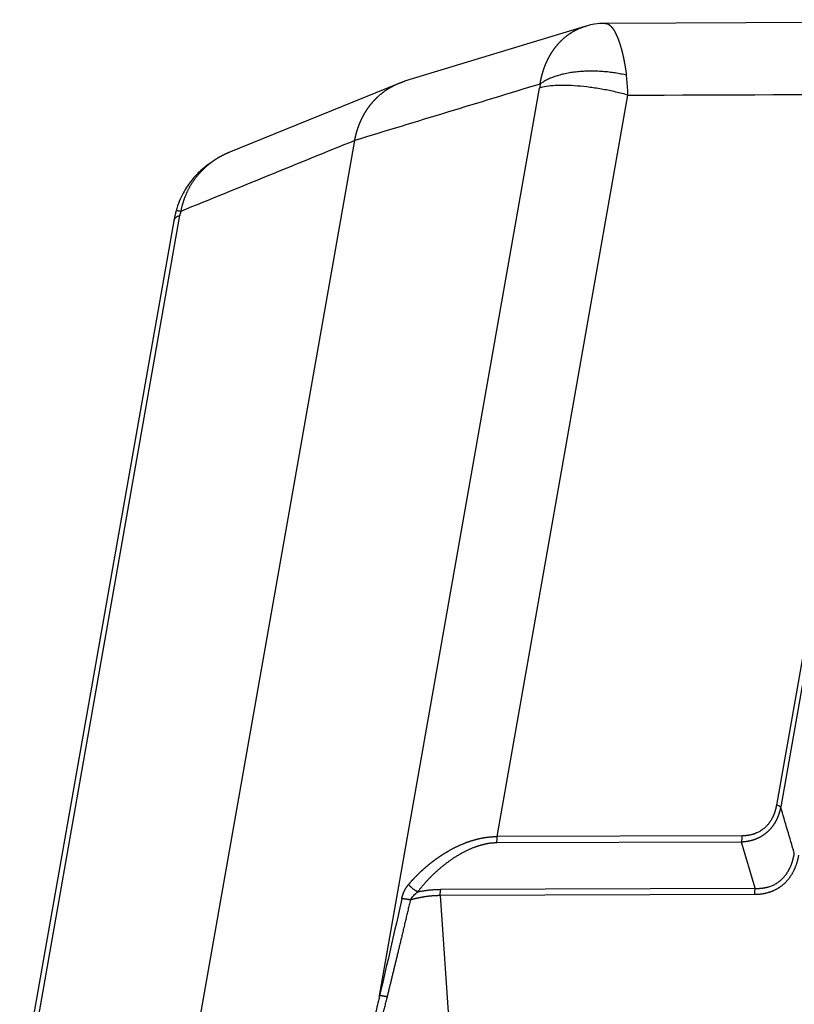
# Model space of a CAD drawing. Units: millimetres. Extents: x 1443 to 2186, y 588 to 1113.
# Drawn here: x 1531 to 1577, y 693 to 751 of the extents above; entities that cross this region are included whole.
import ezdxf

# ---------------------------------------------------------------- set-up
doc = ezdxf.new("R2010")
doc.units = ezdxf.units.MM
doc.header["$LTSCALE"] = 3
doc.layers.get('0').update_dxf_attribs({"linetype": 'CONTINUOUS', "lineweight": 30})

msp = doc.modelspace()

# ---------------------------------------------------------------- linework, layer by layer
at = {"color": 7, "linetype": 'Continuous'}
for p, q in [((1632.972, 750.883), (1565.774, 750.667)), ((1564.563, 750.485), (1553.888, 747.236)), ((1553.544, 747.114), (1543.483, 743.013)), ((1552.406, 693.088), (1561.886, 746.838)), ((1559.371, 702.516), (1567.113, 746.417)), ((1538.412, 672.692), (1550.941, 743.733)), ((1531.097, 685.537), (1540.577, 739.287)), ((1540.224, 738.98), (1531.964, 692.147)), ((1580.064, 727.937), (1575.91, 704.383)), ((1580.317, 727.826), (1576.163, 704.272)), ((1573.876, 702.563), (1559.371, 702.516)), ((1573.838, 702.191), (1559.332, 702.145)), ((1574.644, 699.455), (1573.838, 702.191)), ((1574.606, 699.083), (1556.005, 699.023)), ((1556.005, 699.023), (1558.842, 657.411)), ((1556.044, 699.395), (1574.644, 699.455))]:
    msp.add_line(p, q, dxfattribs=at)
for points, degree, knots in [([(1561.915, 747.073), (1561.917, 747.084), (1561.921, 747.107), (1561.926, 747.141), (1561.932, 747.175), (1561.939, 747.209), (1561.945, 747.243), (1561.952, 747.278), (1561.959, 747.312), (1561.966, 747.346), (1561.973, 747.38), (1561.98, 747.414), (1561.988, 747.448), (1561.996, 747.482), (1562.004, 747.516), (1562.013, 747.549), (1562.022, 747.583), (1562.03, 747.617), (1562.04, 747.651), (1562.049, 747.684), (1562.059, 747.718), (1562.068, 747.751), (1562.078, 747.785), (1562.089, 747.818), (1562.099, 747.852), (1562.11, 747.885), (1562.121, 747.918), (1562.132, 747.951), (1562.144, 747.985), (1562.155, 748.018), (1562.167, 748.05), (1562.179, 748.083), (1562.192, 748.116), (1562.204, 748.149), (1562.217, 748.181), (1562.23, 748.214), (1562.244, 748.246), (1562.257, 748.279), (1562.271, 748.311), (1562.285, 748.343), (1562.299, 748.375), (1562.314, 748.407), (1562.329, 748.439), (1562.344, 748.471), (1562.359, 748.502), (1562.374, 748.534), (1562.39, 748.565), (1562.406, 748.596), (1562.422, 748.627), (1562.439, 748.658), (1562.455, 748.689), (1562.472, 748.72), (1562.489, 748.75), (1562.507, 748.781), (1562.524, 748.811), (1562.542, 748.841), (1562.56, 748.871), (1562.579, 748.901), (1562.597, 748.931), (1562.616, 748.96), (1562.635, 748.99), (1562.655, 749.019), (1562.674, 749.048), (1562.694, 749.077), (1562.714, 749.105), (1562.734, 749.134), (1562.755, 749.162), (1562.776, 749.19), (1562.797, 749.218), (1562.818, 749.246), (1562.839, 749.274), (1562.861, 749.301), (1562.883, 749.328), (1562.905, 749.355), (1562.927, 749.382), (1562.95, 749.409), (1562.973, 749.435), (1562.996, 749.462), (1563.019, 749.488), (1563.043, 749.513), (1563.067, 749.539), (1563.091, 749.564), (1563.115, 749.589), (1563.139, 749.614), (1563.164, 749.639), (1563.189, 749.663), (1563.214, 749.688), (1563.241, 749.713), (1563.268, 749.738), (1563.295, 749.763), (1563.323, 749.787), (1563.352, 749.812), (1563.381, 749.837), (1563.41, 749.861), (1563.44, 749.886), (1563.47, 749.91), (1563.501, 749.934), (1563.533, 749.958), (1563.565, 749.982), (1563.597, 750.006), (1563.63, 750.029), (1563.664, 750.052), (1563.698, 750.075), (1563.733, 750.098), (1563.768, 750.12), (1563.803, 750.143), (1563.84, 750.164), (1563.876, 750.186), (1563.914, 750.207), (1563.951, 750.228), (1563.99, 750.249), (1564.029, 750.269), (1564.068, 750.289), (1564.108, 750.308), (1564.149, 750.327), (1564.19, 750.346), (1564.231, 750.364), (1564.273, 750.382), (1564.316, 750.399), (1564.359, 750.416), (1564.403, 750.432), (1564.447, 750.448), (1564.492, 750.463), (1564.538, 750.478), (1564.584, 750.492), (1564.62, 750.502), (1564.641, 750.508), (1564.646, 750.509)], 3, [0, 0, 0, 0, 0.006691, 0.013394, 0.020109, 0.026837, 0.033578, 0.040332, 0.047097, 0.053876, 0.060667, 0.067471, 0.074287, 0.081117, 0.087958, 0.094813, 0.10168, 0.10856, 0.115453, 0.122358, 0.129276, 0.136207, 0.14315, 0.150107, 0.157076, 0.164058, 0.171053, 0.178061, 0.185081, 0.192114, 0.199161, 0.20622, 0.213292, 0.220377, 0.227475, 0.234585, 0.241709, 0.248846, 0.255995, 0.263158, 0.270333, 0.277522, 0.284723, 0.291938, 0.299166, 0.306406, 0.31366, 0.320926, 0.328206, 0.335499, 0.342805, 0.350124, 0.357456, 0.364801, 0.37216, 0.379531, 0.386916, 0.394314, 0.401725, 0.409149, 0.416586, 0.424037, 0.431501, 0.438978, 0.446468, 0.453971, 0.461488, 0.469018, 0.476561, 0.484118, 0.491687, 0.499271, 0.506867, 0.514477, 0.5221, 0.529736, 0.537386, 0.545049, 0.552725, 0.560415, 0.568118, 0.575834, 0.583564, 0.591307, 0.599064, 0.606834, 0.614618, 0.62278, 0.631028, 0.639361, 0.647778, 0.656281, 0.664869, 0.673541, 0.682299, 0.691142, 0.70007, 0.709083, 0.718181, 0.727364, 0.736633, 0.745986, 0.755425, 0.764948, 0.774557, 0.784251, 0.79403, 0.803894, 0.813844, 0.823878, 0.833998, 0.844203, 0.854493, 0.864868, 0.875329, 0.885875, 0.896506, 0.907222, 0.918023, 0.92891, 0.939881, 0.950939, 0.962081, 0.973308, 0.984621, 0.996019, 1, 1, 1, 1]), ([(1565.757, 750.665), (1565.747, 750.665), (1565.542, 750.677), (1565.167, 750.628), (1564.812, 750.554), (1564.648, 750.506)], 3, [0, 0, 0, 0, 0.027235, 0.545341, 1, 1, 1, 1]), ([(1565.773, 750.667), (1565.774, 750.667), (1565.778, 750.667), (1565.785, 750.667), (1565.793, 750.667), (1565.802, 750.666), (1565.811, 750.665), (1565.819, 750.664), (1565.828, 750.663), (1565.836, 750.661), (1565.845, 750.66), (1565.853, 750.658), (1565.862, 750.655), (1565.87, 750.653), (1565.879, 750.65), (1565.887, 750.648), (1565.896, 750.645), (1565.904, 750.641), (1565.912, 750.638), (1565.921, 750.634), (1565.929, 750.63), (1565.937, 750.626), (1565.945, 750.622), (1565.953, 750.618), (1565.962, 750.613), (1565.97, 750.608), (1565.978, 750.603), (1565.986, 750.598), (1565.994, 750.593), (1566.002, 750.588), (1566.01, 750.582), (1566.018, 750.576), (1566.026, 750.57), (1566.034, 750.564), (1566.041, 750.558), (1566.049, 750.551), (1566.057, 750.545), (1566.065, 750.538), (1566.072, 750.531), (1566.08, 750.524), (1566.088, 750.516), (1566.095, 750.509), (1566.103, 750.502), (1566.11, 750.494), (1566.118, 750.486), (1566.125, 750.478), (1566.132, 750.47), (1566.14, 750.462), (1566.147, 750.453), (1566.154, 750.445), (1566.162, 750.436), (1566.169, 750.428), (1566.176, 750.419), (1566.183, 750.41), (1566.19, 750.401), (1566.197, 750.392), (1566.204, 750.382), (1566.211, 750.373), (1566.218, 750.363), (1566.225, 750.354), (1566.232, 750.344), (1566.239, 750.334), (1566.245, 750.324), (1566.252, 750.314), (1566.259, 750.304), (1566.266, 750.294), (1566.272, 750.283), (1566.279, 750.273), (1566.285, 750.262), (1566.292, 750.252), (1566.298, 750.241), (1566.305, 750.23), (1566.311, 750.22), (1566.317, 750.209), (1566.324, 750.198), (1566.33, 750.187), (1566.336, 750.176), (1566.342, 750.164), (1566.348, 750.153), (1566.355, 750.142), (1566.361, 750.13), (1566.367, 750.119), (1566.373, 750.107), (1566.379, 750.096), (1566.384, 750.084), (1566.39, 750.072), (1566.396, 750.061), (1566.402, 750.049), (1566.408, 750.037), (1566.413, 750.025), (1566.423, 750.005), (1566.437, 749.975), (1566.455, 749.936), (1566.472, 749.896), (1566.489, 749.855), (1566.506, 749.813), (1566.523, 749.771), (1566.54, 749.728), (1566.557, 749.683), (1566.573, 749.638), (1566.589, 749.593), (1566.605, 749.546), (1566.621, 749.499), (1566.637, 749.451), (1566.652, 749.403), (1566.667, 749.354), (1566.682, 749.304), (1566.697, 749.254), (1566.712, 749.203), (1566.726, 749.151), (1566.74, 749.099), (1566.754, 749.046), (1566.767, 748.992), (1566.781, 748.939), (1566.794, 748.884), (1566.807, 748.829), (1566.82, 748.774), (1566.832, 748.718), (1566.845, 748.662), (1566.857, 748.605), (1566.869, 748.548), (1566.88, 748.491), (1566.891, 748.433), (1566.903, 748.375), (1566.914, 748.316), (1566.924, 748.257), (1566.935, 748.198), (1566.945, 748.139), (1566.955, 748.079), (1566.965, 748.019), (1566.974, 747.959), (1566.983, 747.898), (1566.992, 747.837), (1567.001, 747.776), (1567.01, 747.715), (1567.018, 747.654), (1567.024, 747.613), (1567.026, 747.592)], 3, [0, 0, 0, 0, 0.001877, 0.00777, 0.013644, 0.019497, 0.02533, 0.031143, 0.036935, 0.042707, 0.048458, 0.054189, 0.0599, 0.065591, 0.071261, 0.076911, 0.08254, 0.088149, 0.093738, 0.099307, 0.104855, 0.110383, 0.11589, 0.121377, 0.126844, 0.132291, 0.137717, 0.143123, 0.148508, 0.153873, 0.159218, 0.164543, 0.169847, 0.175131, 0.180394, 0.185638, 0.190861, 0.196063, 0.201246, 0.206407, 0.211549, 0.21667, 0.221771, 0.226852, 0.231913, 0.236953, 0.241972, 0.246972, 0.251951, 0.25691, 0.261848, 0.266767, 0.271664, 0.276542, 0.281399, 0.286236, 0.291053, 0.295849, 0.300625, 0.305381, 0.310117, 0.314832, 0.319527, 0.324201, 0.328856, 0.33349, 0.338103, 0.342697, 0.34727, 0.351823, 0.356355, 0.360868, 0.36536, 0.369831, 0.374283, 0.378714, 0.383125, 0.387515, 0.391886, 0.396236, 0.400566, 0.404875, 0.409164, 0.413433, 0.417682, 0.42191, 0.426118, 0.430306, 0.434474, 0.438621, 0.442748, 0.455746, 0.468704, 0.481621, 0.494499, 0.507336, 0.520134, 0.532892, 0.54561, 0.558289, 0.570928, 0.583527, 0.596087, 0.608607, 0.621088, 0.633529, 0.645931, 0.658294, 0.670617, 0.682902, 0.695147, 0.707353, 0.71952, 0.731649, 0.743738, 0.755789, 0.767801, 0.779774, 0.791708, 0.803604, 0.815462, 0.827281, 0.839062, 0.850804, 0.862508, 0.874174, 0.885802, 0.897392, 0.908944, 0.920458, 0.931934, 0.943372, 0.954773, 0.966136, 0.977461, 0.988749, 1, 1, 1, 1]), ([(1567.026, 747.592), (1566.922, 747.618), (1566.813, 747.643), (1566.59, 747.688), (1566.475, 747.708), (1566.239, 747.746), (1566.119, 747.762), (1565.873, 747.791), (1565.749, 747.803), (1565.497, 747.821), (1565.369, 747.828), (1565.113, 747.836), (1564.985, 747.838), (1564.729, 747.835), (1564.602, 747.83), (1564.349, 747.816), (1564.225, 747.806), (1563.979, 747.78), (1563.859, 747.765), (1563.625, 747.729), (1563.51, 747.708), (1563.29, 747.661), (1563.183, 747.636), (1562.979, 747.58), (1562.881, 747.551), (1562.695, 747.487), (1562.607, 747.454), (1562.441, 747.384), (1562.363, 747.347), (1562.217, 747.272), (1562.149, 747.233), (1562.025, 747.154), (1561.967, 747.114), (1561.915, 747.073)], 3, [0, 0, 0, 0, 0.0625, 0.0625, 0.125, 0.125, 0.1875, 0.1875, 0.25, 0.25, 0.3125, 0.3125, 0.375, 0.375, 0.4375, 0.4375, 0.5, 0.5, 0.5625, 0.5625, 0.625, 0.625, 0.6875, 0.6875, 0.75, 0.75, 0.8125, 0.8125, 0.875, 0.875, 0.9375, 0.9375, 1, 1, 1, 1]), ([(1567.113, 746.418), (1567.108, 746.618), (1567.099, 746.817), (1567.077, 747.111), (1567.069, 747.208), (1567.05, 747.402), (1567.039, 747.498), (1567.026, 747.592)], 3, [0, 0, 0, 0, 0.5, 0.5, 0.75, 0.75, 1, 1, 1, 1]), ([(1550.941, 743.733), (1550.943, 743.745), (1550.947, 743.767), (1550.953, 743.801), (1550.96, 743.835), (1550.967, 743.868), (1550.974, 743.902), (1550.981, 743.935), (1550.988, 743.969), (1550.996, 744.002), (1551.004, 744.035), (1551.012, 744.068), (1551.02, 744.101), (1551.028, 744.134), (1551.037, 744.167), (1551.046, 744.199), (1551.055, 744.232), (1551.064, 744.264), (1551.074, 744.296), (1551.083, 744.328), (1551.093, 744.36), (1551.103, 744.392), (1551.114, 744.424), (1551.124, 744.456), (1551.135, 744.487), (1551.146, 744.519), (1551.157, 744.55), (1551.168, 744.581), (1551.18, 744.612), (1551.191, 744.643), (1551.203, 744.674), (1551.215, 744.704), (1551.228, 744.735), (1551.24, 744.765), (1551.253, 744.795), (1551.265, 744.825), (1551.278, 744.855), (1551.292, 744.885), (1551.305, 744.915), (1551.318, 744.944), (1551.332, 744.973), (1551.346, 745.003), (1551.36, 745.032), (1551.374, 745.061), (1551.389, 745.089), (1551.403, 745.118), (1551.418, 745.147), (1551.433, 745.175), (1551.448, 745.203), (1551.464, 745.231), (1551.479, 745.259), (1551.495, 745.287), (1551.51, 745.314), (1551.526, 745.342), (1551.542, 745.369), (1551.559, 745.396), (1551.575, 745.423), (1551.592, 745.45), (1551.609, 745.476), (1551.625, 745.503), (1551.643, 745.529), (1551.66, 745.555), (1551.677, 745.581), (1551.695, 745.607), (1551.712, 745.632), (1551.73, 745.658), (1551.748, 745.683), (1551.766, 745.708), (1551.785, 745.733), (1551.803, 745.758), (1551.822, 745.782), (1551.84, 745.807), (1551.859, 745.831), (1551.878, 745.855), (1551.897, 745.879), (1551.917, 745.903), (1551.936, 745.927), (1551.956, 745.95), (1551.975, 745.973), (1551.995, 745.996), (1552.015, 746.019), (1552.035, 746.042), (1552.055, 746.064), (1552.076, 746.087), (1552.096, 746.109), (1552.117, 746.131), (1552.137, 746.153), (1552.158, 746.174), (1552.179, 746.196), (1552.2, 746.217), (1552.221, 746.238), (1552.242, 746.259), (1552.264, 746.279), (1552.285, 746.3), (1552.307, 746.32), (1552.329, 746.341), (1552.351, 746.36), (1552.379, 746.386), (1552.413, 746.416), (1552.453, 746.451), (1552.494, 746.485), (1552.536, 746.519), (1552.578, 746.553), (1552.62, 746.585), (1552.663, 746.618), (1552.707, 746.65), (1552.751, 746.681), (1552.795, 746.712), (1552.84, 746.742), (1552.885, 746.771), (1552.931, 746.8), (1552.977, 746.829), (1553.023, 746.857), (1553.07, 746.884), (1553.118, 746.911), (1553.166, 746.937), (1553.214, 746.962), (1553.262, 746.987), (1553.311, 747.011), (1553.361, 747.034), (1553.411, 747.057), (1553.461, 747.079), (1553.511, 747.101), (1553.562, 747.122), (1553.614, 747.142), (1553.665, 747.162), (1553.717, 747.18), (1553.769, 747.199), (1553.822, 747.216), (1553.862, 747.228), (1553.883, 747.235), (1553.888, 747.236)], 3, [0, 0, 0, 0, 0.006799, 0.013593, 0.02038, 0.027162, 0.033938, 0.040707, 0.047471, 0.054229, 0.060981, 0.067728, 0.074468, 0.081202, 0.087931, 0.094653, 0.10137, 0.108081, 0.114786, 0.121485, 0.128178, 0.134865, 0.141546, 0.148222, 0.154891, 0.161555, 0.168212, 0.174864, 0.18151, 0.18815, 0.194784, 0.201412, 0.208034, 0.214651, 0.221261, 0.227866, 0.234465, 0.241057, 0.247644, 0.254225, 0.2608, 0.267369, 0.273933, 0.28049, 0.287042, 0.293587, 0.300127, 0.306661, 0.313189, 0.319711, 0.326227, 0.332737, 0.339241, 0.34574, 0.352232, 0.358719, 0.365199, 0.371674, 0.378143, 0.384606, 0.391063, 0.397514, 0.40396, 0.410399, 0.416833, 0.42326, 0.429682, 0.436098, 0.442508, 0.448912, 0.45531, 0.461702, 0.468089, 0.474469, 0.480844, 0.487212, 0.493575, 0.499932, 0.506283, 0.512628, 0.518968, 0.525301, 0.531628, 0.53795, 0.544265, 0.550575, 0.556879, 0.563177, 0.569469, 0.575755, 0.582036, 0.58831, 0.594578, 0.600841, 0.607098, 0.613349, 0.619594, 0.625833, 0.637137, 0.648461, 0.659804, 0.671167, 0.682549, 0.69395, 0.70537, 0.71681, 0.72827, 0.739748, 0.751247, 0.762764, 0.774301, 0.785857, 0.797433, 0.809027, 0.820642, 0.832275, 0.843928, 0.855601, 0.867293, 0.879004, 0.890734, 0.902484, 0.914253, 0.926042, 0.93785, 0.949678, 0.961524, 0.97339, 0.985276, 0.997181, 1, 1, 1, 1]), ([(1567.113, 746.417), (1566.883, 746.483), (1566.642, 746.545), (1566.148, 746.658), (1565.894, 746.71), (1565.385, 746.802), (1565.129, 746.842), (1564.623, 746.908), (1564.374, 746.935), (1563.891, 746.974), (1563.658, 746.986), (1563.216, 746.996), (1563.008, 746.993), (1562.624, 746.973), (1562.448, 746.956), (1562.136, 746.907), (1562, 746.876), (1561.886, 746.838)], 3, [0, 0, 0, 0, 0.125, 0.125, 0.25, 0.25, 0.375, 0.375, 0.5, 0.5, 0.625, 0.625, 0.75, 0.75, 0.875, 0.875, 1, 1, 1, 1]), ([(1543.482, 743.013), (1543.476, 743.011), (1543.462, 743.005), (1543.44, 742.996), (1543.416, 742.986), (1543.391, 742.975), (1543.367, 742.964), (1543.342, 742.954), (1543.318, 742.943), (1543.294, 742.932), (1543.27, 742.921), (1543.247, 742.91), (1543.223, 742.899), (1543.2, 742.888), (1543.177, 742.876), (1543.154, 742.865), (1543.131, 742.853), (1543.108, 742.842), (1543.086, 742.83), (1543.063, 742.818), (1543.041, 742.807), (1543.019, 742.795), (1542.997, 742.783), (1542.975, 742.771), (1542.954, 742.759), (1542.932, 742.747), (1542.911, 742.735), (1542.89, 742.723), (1542.869, 742.71), (1542.848, 742.698), (1542.827, 742.686), (1542.807, 742.673), (1542.787, 742.661), (1542.766, 742.648), (1542.746, 742.636), (1542.726, 742.623), (1542.707, 742.611), (1542.687, 742.598), (1542.667, 742.585), (1542.648, 742.572), (1542.629, 742.56), (1542.61, 742.547), (1542.591, 742.534), (1542.572, 742.521), (1542.554, 742.508), (1542.535, 742.495), (1542.517, 742.482), (1542.499, 742.469), (1542.481, 742.456), (1542.463, 742.443), (1542.446, 742.43), (1542.428, 742.417), (1542.411, 742.404), (1542.393, 742.391), (1542.376, 742.378), (1542.359, 742.364), (1542.342, 742.351), (1542.326, 742.338), (1542.309, 742.325), (1542.293, 742.312), (1542.277, 742.299), (1542.26, 742.285), (1542.244, 742.272), (1542.229, 742.259), (1542.199, 742.234), (1542.156, 742.197), (1542.101, 742.148), (1542.046, 742.098), (1541.993, 742.048), (1541.94, 741.996), (1541.889, 741.944), (1541.838, 741.892), (1541.788, 741.839), (1541.74, 741.785), (1541.692, 741.731), (1541.645, 741.676), (1541.6, 741.62), (1541.555, 741.564), (1541.511, 741.507), (1541.468, 741.45), (1541.427, 741.393), (1541.386, 741.335), (1541.346, 741.276), (1541.307, 741.218), (1541.27, 741.158), (1541.233, 741.099), (1541.197, 741.039), (1541.162, 740.978), (1541.128, 740.918), (1541.096, 740.857), (1541.064, 740.795), (1541.033, 740.734), (1541.003, 740.672), (1540.974, 740.61), (1540.946, 740.547), (1540.92, 740.485), (1540.894, 740.422), (1540.869, 740.359), (1540.845, 740.296), (1540.822, 740.233), (1540.8, 740.169), (1540.779, 740.106), (1540.758, 740.042), (1540.739, 739.978), (1540.721, 739.915), (1540.704, 739.851), (1540.687, 739.787), (1540.672, 739.723), (1540.657, 739.659), (1540.644, 739.595), (1540.635, 739.552), (1540.631, 739.531)], 3, [0, 0, 0, 0, 0.003889, 0.009653, 0.015395, 0.021114, 0.026811, 0.032485, 0.038137, 0.043767, 0.049374, 0.054958, 0.06052, 0.06606, 0.071578, 0.077073, 0.082545, 0.087995, 0.093423, 0.098828, 0.104211, 0.109571, 0.114909, 0.120225, 0.125518, 0.130789, 0.136037, 0.141263, 0.146466, 0.151648, 0.156806, 0.161942, 0.167056, 0.172148, 0.177217, 0.182263, 0.187288, 0.192289, 0.197269, 0.202226, 0.207161, 0.212073, 0.216963, 0.22183, 0.226675, 0.231498, 0.236298, 0.241076, 0.245831, 0.250564, 0.255275, 0.259963, 0.264629, 0.269272, 0.273894, 0.278492, 0.283069, 0.287623, 0.292154, 0.296663, 0.30115, 0.305615, 0.310057, 0.314476, 0.318874, 0.334798, 0.350671, 0.366494, 0.382267, 0.397989, 0.41366, 0.429281, 0.444852, 0.460373, 0.475844, 0.491264, 0.506635, 0.521956, 0.537226, 0.552447, 0.567619, 0.58274, 0.597812, 0.612835, 0.627808, 0.642731, 0.657606, 0.672431, 0.687206, 0.701933, 0.716611, 0.73124, 0.74582, 0.760351, 0.774834, 0.789268, 0.803653, 0.81799, 0.832279, 0.846519, 0.860711, 0.874855, 0.888951, 0.902999, 0.916999, 0.930952, 0.944856, 0.958713, 0.972523, 0.986285, 1, 1, 1, 1]), ([(1542.416, 742.413), (1542.373, 742.385), (1542.164, 742.24), (1541.767, 741.917), (1541.351, 741.474), (1541.018, 741.021), (1540.765, 740.602), (1540.532, 740.116), (1540.409, 739.761), (1540.356, 739.57)], 3, [0, 0, 0, 0, 0.042987, 0.214871, 0.427039, 0.550175, 0.685895, 0.835419, 1, 1, 1, 1]), ([(1540.577, 739.287), (1540.471, 739.247), (1540.387, 739.201), (1540.27, 739.097), (1540.235, 739.041), (1540.224, 738.98)], 3, [0, 0, 0, 0, 0.503303, 0.503303, 1, 1, 1, 1]), ([(1540.631, 739.531), (1540.591, 739.539), (1540.554, 739.546), (1540.49, 739.558), (1540.461, 739.563), (1540.414, 739.57), (1540.395, 739.572), (1540.368, 739.573), (1540.359, 739.572), (1540.356, 739.57), (1540.355, 739.57), (1540.355, 739.569)], 3, [0, 0, 0, 0, 0.242277, 0.242277, 0.484555, 0.484555, 0.726832, 0.726832, 0.96911, 0.96911, 1, 1, 1, 1]), ([(1576.163, 704.272), (1576.161, 704.262), (1576.157, 704.244), (1576.151, 704.216), (1576.145, 704.188), (1576.139, 704.16), (1576.132, 704.133), (1576.126, 704.105), (1576.119, 704.078), (1576.112, 704.051), (1576.105, 704.024), (1576.097, 703.998), (1576.089, 703.971), (1576.081, 703.945), (1576.073, 703.919), (1576.065, 703.893), (1576.057, 703.867), (1576.048, 703.841), (1576.039, 703.815), (1576.03, 703.79), (1576.02, 703.765), (1576.011, 703.74), (1576.001, 703.715), (1575.991, 703.69), (1575.981, 703.666), (1575.971, 703.641), (1575.96, 703.617), (1575.95, 703.593), (1575.939, 703.569), (1575.927, 703.546), (1575.916, 703.522), (1575.905, 703.499), (1575.893, 703.476), (1575.881, 703.453), (1575.869, 703.43), (1575.857, 703.407), (1575.844, 703.385), (1575.832, 703.363), (1575.819, 703.341), (1575.806, 703.319), (1575.792, 703.297), (1575.779, 703.276), (1575.765, 703.254), (1575.751, 703.233), (1575.737, 703.212), (1575.723, 703.192), (1575.709, 703.171), (1575.694, 703.151), (1575.68, 703.131), (1575.665, 703.111), (1575.65, 703.091), (1575.634, 703.071), (1575.619, 703.052), (1575.603, 703.033), (1575.587, 703.014), (1575.571, 702.995), (1575.555, 702.976), (1575.539, 702.958), (1575.522, 702.939), (1575.505, 702.921), (1575.488, 702.904), (1575.471, 702.886), (1575.454, 702.869), (1575.437, 702.851), (1575.419, 702.834), (1575.401, 702.818), (1575.383, 702.801), (1575.365, 702.785), (1575.347, 702.768), (1575.328, 702.752), (1575.31, 702.737), (1575.291, 702.721), (1575.272, 702.706), (1575.253, 702.691), (1575.234, 702.676), (1575.214, 702.661), (1575.195, 702.646), (1575.175, 702.632), (1575.155, 702.618), (1575.135, 702.604), (1575.114, 702.59), (1575.094, 702.577), (1575.073, 702.564), (1575.053, 702.551), (1575.032, 702.538), (1575.011, 702.525), (1574.99, 702.513), (1574.968, 702.501), (1574.947, 702.489), (1574.925, 702.477), (1574.903, 702.466), (1574.881, 702.455), (1574.859, 702.444), (1574.837, 702.433), (1574.814, 702.422), (1574.792, 702.412), (1574.769, 702.402), (1574.746, 702.392), (1574.723, 702.382), (1574.7, 702.373), (1574.677, 702.364), (1574.654, 702.355), (1574.63, 702.346), (1574.606, 702.337), (1574.583, 702.329), (1574.559, 702.321), (1574.535, 702.313), (1574.51, 702.305), (1574.486, 702.298), (1574.462, 702.291), (1574.437, 702.284), (1574.412, 702.277), (1574.387, 702.271), (1574.362, 702.265), (1574.337, 702.259), (1574.312, 702.253), (1574.287, 702.248), (1574.261, 702.242), (1574.236, 702.237), (1574.21, 702.233), (1574.184, 702.228), (1574.158, 702.224), (1574.132, 702.22), (1574.106, 702.216), (1574.079, 702.212), (1574.053, 702.209), (1574.026, 702.206), (1574, 702.203), (1573.973, 702.201), (1573.946, 702.198), (1573.919, 702.196), (1573.892, 702.194), (1573.865, 702.193), (1573.847, 702.192), (1573.838, 702.191)], 3, [0, 0, 0, 0, 0.008096, 0.016169, 0.024219, 0.032247, 0.040253, 0.048237, 0.0562, 0.064141, 0.072062, 0.079962, 0.087842, 0.095702, 0.103543, 0.111364, 0.119166, 0.12695, 0.134715, 0.142462, 0.150192, 0.157904, 0.165599, 0.173278, 0.18094, 0.188586, 0.196217, 0.203832, 0.211432, 0.219018, 0.226589, 0.234146, 0.24169, 0.249221, 0.256738, 0.264243, 0.271736, 0.279217, 0.286687, 0.294146, 0.301594, 0.309031, 0.316459, 0.323877, 0.331285, 0.338685, 0.346077, 0.35346, 0.360836, 0.368204, 0.375565, 0.38292, 0.390268, 0.397611, 0.404948, 0.412281, 0.419608, 0.426931, 0.434251, 0.441566, 0.448879, 0.456189, 0.463497, 0.470802, 0.478106, 0.485409, 0.492711, 0.500013, 0.507315, 0.514617, 0.52192, 0.529224, 0.53653, 0.543837, 0.551147, 0.55846, 0.565775, 0.573094, 0.580418, 0.587745, 0.595077, 0.602414, 0.609756, 0.617105, 0.624459, 0.63182, 0.639188, 0.646564, 0.653947, 0.661338, 0.668738, 0.676146, 0.683564, 0.690991, 0.698428, 0.705876, 0.713334, 0.720803, 0.728284, 0.735777, 0.743281, 0.750799, 0.758329, 0.765872, 0.773429, 0.781, 0.788585, 0.796184, 0.803799, 0.811429, 0.819075, 0.826736, 0.834414, 0.842109, 0.849821, 0.85755, 0.865296, 0.873061, 0.880844, 0.888646, 0.896466, 0.904306, 0.912165, 0.920045, 0.927944, 0.935864, 0.943805, 0.951767, 0.959751, 0.967756, 0.975783, 0.983833, 0.991905, 1, 1, 1, 1]), ([(1575.91, 704.383), (1575.909, 704.375), (1575.906, 704.357), (1575.901, 704.331), (1575.896, 704.304), (1575.891, 704.278), (1575.885, 704.251), (1575.879, 704.223), (1575.873, 704.196), (1575.866, 704.168), (1575.859, 704.14), (1575.852, 704.112), (1575.844, 704.084), (1575.836, 704.056), (1575.827, 704.027), (1575.818, 703.998), (1575.809, 703.969), (1575.799, 703.94), (1575.789, 703.911), (1575.778, 703.881), (1575.766, 703.852), (1575.755, 703.822), (1575.742, 703.793), (1575.73, 703.763), (1575.716, 703.733), (1575.702, 703.703), (1575.688, 703.673), (1575.676, 703.65), (1575.665, 703.626), (1575.65, 703.597), (1575.624, 703.55), (1575.588, 703.486), (1575.537, 703.406), (1575.479, 703.323), (1575.416, 703.243), (1575.354, 703.172), (1575.29, 703.105), (1575.218, 703.037), (1575.124, 702.959), (1574.997, 702.868), (1574.829, 702.771), (1574.68, 702.707), (1574.569, 702.669), (1574.51, 702.651), (1574.449, 702.633), (1574.385, 702.617), (1574.319, 702.603), (1574.251, 702.591), (1574.181, 702.58), (1574.109, 702.572), (1574.034, 702.566), (1573.974, 702.564), (1573.93, 702.563), (1573.902, 702.563), (1573.885, 702.563), (1573.876, 702.563)], 3, [0, 0, 0, 0, 0.008321, 0.016744, 0.02527, 0.033898, 0.042629, 0.051462, 0.060398, 0.069438, 0.07858, 0.087826, 0.097175, 0.106627, 0.116183, 0.125843, 0.135607, 0.145475, 0.155447, 0.165524, 0.175705, 0.185992, 0.196383, 0.206879, 0.217481, 0.228188, 0.239001, 0.24992, 0.25384, 0.264523, 0.281971, 0.306192, 0.337197, 0.374998, 0.407257, 0.438856, 0.469789, 0.50005, 0.540072, 0.593236, 0.659494, 0.738777, 0.759355, 0.780543, 0.802343, 0.824758, 0.84779, 0.871443, 0.895719, 0.920623, 0.946156, 0.972324, 0.981865, 0.99109, 1, 1, 1, 1]), ([(1576.158, 704.272), (1576.148, 704.282), (1576.135, 704.291), (1576.103, 704.311), (1576.084, 704.321), (1576.041, 704.34), (1576.018, 704.349), (1575.967, 704.367), (1575.939, 704.375), (1575.91, 704.383)], 3, [0, 0, 0, 0, 0.25, 0.25, 0.5, 0.5, 0.75, 0.75, 1, 1, 1, 1]), ([(1554.133, 699.692), (1554.141, 699.702), (1554.159, 699.723), (1554.185, 699.753), (1554.211, 699.784), (1554.237, 699.814), (1554.263, 699.844), (1554.29, 699.874), (1554.316, 699.903), (1554.342, 699.932), (1554.369, 699.961), (1554.395, 699.99), (1554.422, 700.018), (1554.448, 700.046), (1554.475, 700.074), (1554.501, 700.102), (1554.528, 700.129), (1554.554, 700.157), (1554.581, 700.184), (1554.607, 700.211), (1554.634, 700.237), (1554.66, 700.263), (1554.687, 700.289), (1554.713, 700.315), (1554.74, 700.341), (1554.766, 700.366), (1554.792, 700.391), (1554.819, 700.416), (1554.845, 700.441), (1554.871, 700.466), (1554.898, 700.49), (1554.924, 700.514), (1554.95, 700.538), (1554.976, 700.561), (1555.002, 700.585), (1555.028, 700.608), (1555.054, 700.631), (1555.08, 700.653), (1555.106, 700.676), (1555.132, 700.698), (1555.158, 700.72), (1555.183, 700.742), (1555.209, 700.763), (1555.235, 700.785), (1555.26, 700.806), (1555.285, 700.827), (1555.311, 700.848), (1555.336, 700.868), (1555.361, 700.889), (1555.386, 700.909), (1555.411, 700.929), (1555.436, 700.949), (1555.461, 700.968), (1555.485, 700.987), (1555.51, 701.007), (1555.535, 701.025), (1555.559, 701.044), (1555.583, 701.063), (1555.607, 701.081), (1555.632, 701.099), (1555.656, 701.117), (1555.679, 701.135), (1555.703, 701.152), (1555.727, 701.17), (1555.75, 701.187), (1555.774, 701.204), (1555.797, 701.22), (1555.82, 701.237), (1555.843, 701.253), (1555.866, 701.269), (1555.889, 701.285), (1555.912, 701.301), (1555.934, 701.317), (1555.957, 701.332), (1555.979, 701.347), (1556.001, 701.362), (1556.023, 701.377), (1556.045, 701.392), (1556.067, 701.406), (1556.088, 701.42), (1556.11, 701.435), (1556.131, 701.448), (1556.153, 701.462), (1556.174, 701.476), (1556.195, 701.489), (1556.215, 701.502), (1556.236, 701.515), (1556.256, 701.528), (1556.277, 701.541), (1556.297, 701.553), (1556.317, 701.565), (1556.337, 701.578), (1556.357, 701.59), (1556.376, 701.601), (1556.396, 701.613), (1556.415, 701.624), (1556.434, 701.636), (1556.467, 701.655), (1556.513, 701.681), (1556.574, 701.715), (1556.634, 701.748), (1556.694, 701.781), (1556.754, 701.813), (1556.815, 701.844), (1556.875, 701.874), (1556.934, 701.903), (1556.994, 701.932), (1557.054, 701.96), (1557.113, 701.987), (1557.173, 702.014), (1557.232, 702.04), (1557.291, 702.065), (1557.35, 702.089), (1557.409, 702.113), (1557.467, 702.136), (1557.525, 702.159), (1557.583, 702.18), (1557.641, 702.201), (1557.699, 702.221), (1557.756, 702.241), (1557.813, 702.26), (1557.87, 702.278), (1557.927, 702.295), (1557.983, 702.312), (1558.039, 702.328), (1558.095, 702.343), (1558.15, 702.358), (1558.205, 702.372), (1558.26, 702.386), (1558.315, 702.398), (1558.369, 702.41), (1558.423, 702.422), (1558.476, 702.433), (1558.529, 702.443), (1558.582, 702.452), (1558.634, 702.461), (1558.686, 702.469), (1558.738, 702.477), (1558.789, 702.483), (1558.84, 702.49), (1558.89, 702.495), (1558.94, 702.5), (1558.99, 702.504), (1559.039, 702.508), (1559.088, 702.511), (1559.136, 702.514), (1559.184, 702.515), (1559.231, 702.517), (1559.278, 702.517), (1559.325, 702.517), (1559.355, 702.517), (1559.371, 702.516)], 3, [0, 0, 0, 0, 0.006932, 0.013828, 0.020688, 0.027511, 0.034297, 0.041048, 0.047762, 0.054439, 0.06108, 0.067685, 0.074253, 0.080785, 0.087281, 0.09374, 0.100163, 0.10655, 0.1129, 0.119214, 0.125491, 0.131732, 0.137937, 0.144106, 0.150238, 0.156334, 0.162393, 0.168416, 0.174403, 0.180353, 0.186267, 0.192145, 0.197987, 0.203792, 0.20956, 0.215293, 0.220989, 0.226649, 0.232273, 0.23786, 0.243411, 0.248926, 0.254404, 0.259846, 0.265252, 0.270622, 0.275955, 0.281252, 0.286513, 0.291738, 0.296926, 0.302078, 0.307194, 0.312274, 0.317317, 0.322324, 0.327295, 0.33223, 0.337128, 0.34199, 0.346817, 0.351606, 0.35636, 0.361078, 0.365759, 0.370404, 0.375013, 0.379586, 0.384123, 0.388624, 0.393088, 0.397516, 0.401909, 0.406265, 0.410585, 0.414869, 0.419116, 0.423328, 0.427504, 0.431643, 0.435747, 0.439815, 0.443846, 0.447841, 0.451801, 0.455724, 0.459612, 0.463463, 0.467279, 0.471058, 0.474802, 0.47851, 0.482182, 0.485817, 0.489417, 0.492982, 0.49651, 0.500002, 0.511064, 0.522056, 0.532978, 0.54383, 0.554614, 0.565329, 0.575975, 0.586554, 0.597065, 0.607509, 0.617886, 0.628197, 0.638442, 0.648621, 0.658735, 0.668785, 0.67877, 0.688691, 0.698549, 0.708345, 0.718078, 0.727749, 0.737358, 0.746907, 0.756396, 0.765824, 0.775193, 0.784504, 0.793756, 0.802951, 0.812089, 0.82117, 0.830195, 0.839165, 0.848081, 0.856942, 0.86575, 0.874506, 0.883209, 0.891861, 0.900463, 0.909014, 0.917516, 0.92597, 0.934376, 0.942735, 0.951048, 0.959316, 0.967539, 0.975718, 0.983854, 0.991947, 1, 1, 1, 1]), ([(1559.332, 702.145), (1559.34, 702.169), (1559.347, 702.195), (1559.358, 702.252), (1559.363, 702.282), (1559.37, 702.346), (1559.372, 702.38), (1559.374, 702.448), (1559.373, 702.482), (1559.371, 702.516)], 3, [0, 0, 0, 0, 0.25, 0.25, 0.5, 0.5, 0.75, 0.75, 1, 1, 1, 1]), ([(1573.838, 702.191), (1573.846, 702.218), (1573.853, 702.246), (1573.865, 702.305), (1573.869, 702.336), (1573.876, 702.4), (1573.878, 702.432), (1573.879, 702.498), (1573.878, 702.531), (1573.876, 702.563)], 3, [0, 0, 0, 0, 0.25, 0.25, 0.5, 0.5, 0.75, 0.75, 1, 1, 1, 1]), ([(1559.332, 702.145), (1558.992, 702.138), (1558.662, 702.068), (1558.339, 701.999), (1557.986, 701.863), (1557.352, 701.617), (1556.713, 701.187), (1556.136, 700.799), (1555.601, 700.288), (1555.088, 699.797), (1554.675, 699.253)], 2, [0, 0, 0, 0.125, 0.125, 0.25, 0.25, 0.5, 0.5, 0.75, 0.75, 1, 1, 1]), ([(1577.221, 701.423), (1577.138, 700.914), (1576.916, 700.472), (1576.686, 700.012), (1576.339, 699.701), (1575.993, 699.392), (1575.53, 699.231), (1575.087, 699.078), (1574.606, 699.083)], 2, [0, 0, 0, 0.25, 0.25, 0.5, 0.5, 0.75, 0.75, 1, 1, 1]), ([(1574.644, 699.455), (1574.652, 699.454), (1574.668, 699.453), (1574.693, 699.452), (1574.717, 699.452), (1574.741, 699.451), (1574.766, 699.451), (1574.79, 699.451), (1574.814, 699.451), (1574.838, 699.451), (1574.862, 699.452), (1574.886, 699.453), (1574.91, 699.454), (1574.934, 699.455), (1574.958, 699.457), (1574.982, 699.459), (1575.006, 699.461), (1575.029, 699.463), (1575.053, 699.466), (1575.077, 699.469), (1575.1, 699.472), (1575.124, 699.475), (1575.147, 699.478), (1575.171, 699.482), (1575.194, 699.486), (1575.217, 699.49), (1575.24, 699.495), (1575.264, 699.499), (1575.287, 699.504), (1575.31, 699.51), (1575.333, 699.515), (1575.355, 699.521), (1575.378, 699.527), (1575.401, 699.533), (1575.423, 699.539), (1575.446, 699.546), (1575.53, 699.571), (1575.671, 699.623), (1575.861, 699.716), (1576.037, 699.828), (1576.199, 699.958), (1576.348, 700.106), (1576.484, 700.273), (1576.606, 700.459), (1576.685, 700.609), (1576.733, 700.711), (1576.754, 700.759), (1576.774, 700.807), (1576.793, 700.856), (1576.811, 700.905), (1576.829, 700.955), (1576.846, 701.005), (1576.862, 701.056), (1576.877, 701.107), (1576.891, 701.159), (1576.905, 701.211), (1576.917, 701.264), (1576.929, 701.317), (1576.941, 701.371), (1576.951, 701.425), (1576.96, 701.48), (1576.966, 701.516), (1576.969, 701.535)], 3, [0, 0, 0, 0, 0.007304, 0.014595, 0.021872, 0.029136, 0.036388, 0.043628, 0.050856, 0.058072, 0.065278, 0.072472, 0.079657, 0.086831, 0.093995, 0.10115, 0.108296, 0.115434, 0.122563, 0.129684, 0.136798, 0.143904, 0.151004, 0.158097, 0.165185, 0.172266, 0.179342, 0.186414, 0.19348, 0.200543, 0.207601, 0.214656, 0.221708, 0.228758, 0.235805, 0.24285, 0.249893, 0.314753, 0.377805, 0.439419, 0.499989, 0.56054, 0.622148, 0.685207, 0.750086, 0.764586, 0.779094, 0.793615, 0.808151, 0.822706, 0.837283, 0.851886, 0.866517, 0.88118, 0.895877, 0.910613, 0.92539, 0.940211, 0.95508, 0.969999, 0.984971, 1, 1, 1, 1]), ([(1553.72, 698.829), (1553.721, 698.834), (1553.723, 698.845), (1553.727, 698.861), (1553.731, 698.877), (1553.735, 698.893), (1553.739, 698.91), (1553.743, 698.926), (1553.747, 698.942), (1553.752, 698.958), (1553.756, 698.973), (1553.761, 698.989), (1553.766, 699.005), (1553.77, 699.021), (1553.775, 699.037), (1553.78, 699.052), (1553.786, 699.068), (1553.791, 699.083), (1553.796, 699.099), (1553.802, 699.114), (1553.808, 699.13), (1553.814, 699.145), (1553.819, 699.161), (1553.826, 699.176), (1553.832, 699.191), (1553.838, 699.206), (1553.844, 699.222), (1553.851, 699.237), (1553.858, 699.252), (1553.864, 699.267), (1553.871, 699.282), (1553.878, 699.297), (1553.886, 699.311), (1553.893, 699.326), (1553.9, 699.341), (1553.908, 699.356), (1553.916, 699.37), (1553.924, 699.385), (1553.932, 699.4), (1553.94, 699.414), (1553.948, 699.428), (1553.956, 699.443), (1553.965, 699.457), (1553.973, 699.471), (1553.982, 699.486), (1553.991, 699.5), (1554, 699.514), (1554.01, 699.528), (1554.019, 699.542), (1554.029, 699.556), (1554.038, 699.57), (1554.048, 699.584), (1554.058, 699.597), (1554.068, 699.611), (1554.079, 699.625), (1554.089, 699.638), (1554.1, 699.652), (1554.111, 699.665), (1554.121, 699.679), (1554.129, 699.688), (1554.133, 699.692)], 3, [0, 0, 0, 0, 0.017082, 0.034113, 0.051095, 0.068031, 0.084925, 0.101779, 0.118597, 0.135381, 0.152134, 0.16886, 0.185562, 0.202242, 0.218905, 0.235553, 0.252189, 0.268816, 0.285439, 0.302059, 0.31868, 0.335305, 0.351937, 0.36858, 0.385236, 0.401909, 0.418603, 0.435319, 0.452061, 0.468833, 0.485637, 0.502476, 0.519354, 0.536273, 0.553237, 0.570248, 0.58731, 0.604425, 0.621597, 0.638827, 0.65612, 0.673477, 0.690902, 0.708398, 0.725966, 0.74361, 0.761333, 0.779136, 0.797023, 0.814996, 0.833058, 0.851211, 0.869458, 0.887801, 0.906241, 0.924783, 0.943427, 0.962177, 0.981034, 1, 1, 1, 1]), ([(1556.005, 699.023), (1555.995, 699.023), (1555.973, 699.023), (1555.94, 699.023), (1555.908, 699.022), (1555.875, 699.021), (1555.843, 699.02), (1555.81, 699.019), (1555.777, 699.018), (1555.744, 699.017), (1555.711, 699.015), (1555.678, 699.013), (1555.645, 699.011), (1555.612, 699.009), (1555.579, 699.007), (1555.546, 699.004), (1555.513, 699.001), (1555.48, 698.998), (1555.447, 698.995), (1555.414, 698.992), (1555.38, 698.988), (1555.347, 698.985), (1555.314, 698.981), (1555.28, 698.977), (1555.247, 698.973), (1555.213, 698.969), (1555.18, 698.964), (1555.146, 698.959), (1555.112, 698.954), (1555.079, 698.949), (1555.045, 698.944), (1555.011, 698.939), (1554.978, 698.933), (1554.944, 698.927), (1554.91, 698.921), (1554.876, 698.915), (1554.842, 698.909), (1554.809, 698.902), (1554.775, 698.896), (1554.741, 698.889), (1554.707, 698.882), (1554.673, 698.874), (1554.639, 698.867), (1554.605, 698.86), (1554.57, 698.852), (1554.536, 698.844), (1554.502, 698.836), (1554.468, 698.827), (1554.434, 698.819), (1554.4, 698.81), (1554.365, 698.801), (1554.331, 698.792), (1554.297, 698.783), (1554.263, 698.774), (1554.24, 698.767), (1554.228, 698.764)], 3, [0, 0, 0, 0, 0.018729, 0.037458, 0.056186, 0.074914, 0.093642, 0.112371, 0.131101, 0.149832, 0.168565, 0.1873, 0.206037, 0.224777, 0.243521, 0.262268, 0.281018, 0.299773, 0.318533, 0.337298, 0.356067, 0.374843, 0.393625, 0.412413, 0.431208, 0.45001, 0.46882, 0.487637, 0.506463, 0.525298, 0.544141, 0.562994, 0.581856, 0.600729, 0.619612, 0.638505, 0.65741, 0.676326, 0.695254, 0.714195, 0.733147, 0.752113, 0.771092, 0.790085, 0.809091, 0.828112, 0.847147, 0.866198, 0.885264, 0.904345, 0.923443, 0.942557, 0.961687, 0.980835, 1, 1, 1, 1]), ([(1556.005, 699.023), (1556.003, 699.056), (1556.002, 699.089), (1556.003, 699.154), (1556.005, 699.186), (1556.012, 699.25), (1556.017, 699.281), (1556.028, 699.34), (1556.035, 699.369), (1556.044, 699.395)], 3, [0, 0, 0, 0, 0.25, 0.25, 0.5, 0.5, 0.75, 0.75, 1, 1, 1, 1]), ([(1574.642, 699.458), (1574.634, 699.431), (1574.627, 699.402), (1574.616, 699.342), (1574.611, 699.311), (1574.605, 699.247), (1574.603, 699.214), (1574.602, 699.148), (1574.603, 699.115), (1574.606, 699.083)], 3, [0, 0, 0, 0, 0.25, 0.25, 0.5, 0.5, 0.75, 0.75, 1, 1, 1, 1]), ([(1554.228, 698.764), (1554.217, 698.715), (1554.194, 698.618), (1554.16, 698.472), (1554.127, 698.327), (1554.093, 698.183), (1554.059, 698.039), (1554.026, 697.897), (1553.993, 697.756), (1553.96, 697.616), (1553.927, 697.477), (1553.895, 697.339), (1553.862, 697.202), (1553.83, 697.066), (1553.798, 696.93), (1553.766, 696.796), (1553.735, 696.663), (1553.703, 696.531), (1553.672, 696.4), (1553.641, 696.269), (1553.61, 696.14), (1553.579, 696.012), (1553.549, 695.885), (1553.518, 695.758), (1553.488, 695.633), (1553.458, 695.509), (1553.428, 695.386), (1553.399, 695.263), (1553.369, 695.142), (1553.34, 695.022), (1553.311, 694.902), (1553.283, 694.784), (1553.254, 694.667), (1553.226, 694.551), (1553.198, 694.435), (1553.17, 694.321), (1553.142, 694.208), (1553.114, 694.095), (1553.087, 693.984), (1553.06, 693.874), (1553.033, 693.765), (1553.006, 693.656), (1552.98, 693.549), (1552.954, 693.443), (1552.928, 693.338), (1552.902, 693.233), (1552.876, 693.13), (1552.859, 693.062), (1552.851, 693.028)], 3, [0, 0, 0, 0, 0.025709, 0.051241, 0.076596, 0.101775, 0.126778, 0.151605, 0.176255, 0.200728, 0.225025, 0.249146, 0.27309, 0.296858, 0.320449, 0.343864, 0.367103, 0.390165, 0.413051, 0.43576, 0.458293, 0.480649, 0.502829, 0.524833, 0.54666, 0.568311, 0.589785, 0.611083, 0.632205, 0.65315, 0.673919, 0.694511, 0.714927, 0.735167, 0.75523, 0.775117, 0.794827, 0.814361, 0.833719, 0.8529, 0.871905, 0.890733, 0.909385, 0.927861, 0.94616, 0.964283, 0.98223, 1, 1, 1, 1]), ([(1552.851, 693.028), (1552.84, 692.982), (1552.817, 692.89), (1552.783, 692.753), (1552.749, 692.616), (1552.716, 692.48), (1552.682, 692.345), (1552.648, 692.21), (1552.615, 692.075), (1552.581, 691.942), (1552.548, 691.809), (1552.514, 691.676), (1552.481, 691.544), (1552.447, 691.413), (1552.414, 691.282), (1552.381, 691.152), (1552.347, 691.022), (1552.314, 690.893), (1552.281, 690.764), (1552.248, 690.636), (1552.215, 690.509), (1552.182, 690.382), (1552.149, 690.256), (1552.116, 690.13), (1552.083, 690.005), (1552.05, 689.881), (1552.017, 689.757), (1551.985, 689.634), (1551.952, 689.511), (1551.919, 689.389), (1551.887, 689.267), (1551.854, 689.146), (1551.822, 689.026), (1551.79, 688.906), (1551.757, 688.787), (1551.725, 688.668), (1551.693, 688.55), (1551.661, 688.432), (1551.629, 688.315), (1551.597, 688.199), (1551.565, 688.083), (1551.533, 687.968), (1551.501, 687.854), (1551.47, 687.74), (1551.438, 687.626), (1551.407, 687.513), (1551.375, 687.401), (1551.344, 687.29), (1551.312, 687.178), (1551.281, 687.068), (1551.25, 686.958), (1551.219, 686.849), (1551.188, 686.74), (1551.157, 686.632), (1551.126, 686.524), (1551.095, 686.417), (1551.065, 686.311), (1551.034, 686.205), (1551.003, 686.1), (1550.973, 685.995), (1550.942, 685.891), (1550.912, 685.788), (1550.882, 685.685), (1550.852, 685.583), (1550.822, 685.481), (1550.792, 685.38), (1550.762, 685.279), (1550.732, 685.18), (1550.702, 685.08), (1550.672, 684.982), (1550.643, 684.883), (1550.613, 684.786), (1550.584, 684.689), (1550.554, 684.592), (1550.525, 684.497), (1550.496, 684.401), (1550.467, 684.307), (1550.438, 684.213), (1550.409, 684.119), (1550.38, 684.027), (1550.351, 683.934), (1550.323, 683.843), (1550.294, 683.752), (1550.266, 683.661), (1550.237, 683.571), (1550.209, 683.482), (1550.092, 683.115), (1549.889, 682.488), (1549.597, 681.621), (1549.313, 680.811), (1549.036, 680.057), (1548.769, 679.36), (1548.504, 678.704), (1548.242, 678.091), (1547.982, 677.524), (1547.732, 677.018), (1547.526, 676.638), (1547.365, 676.363), (1547.247, 676.173), (1547.131, 675.999), (1547.018, 675.843), (1546.935, 675.737), (1546.881, 675.673), (1546.856, 675.644), (1546.831, 675.615), (1546.805, 675.588), (1546.78, 675.561), (1546.755, 675.535), (1546.73, 675.51), (1546.705, 675.486), (1546.68, 675.463), (1546.655, 675.441), (1546.63, 675.42), (1546.606, 675.4), (1546.581, 675.38), (1546.557, 675.362), (1546.533, 675.344), (1546.508, 675.327), (1546.484, 675.312), (1546.46, 675.297), (1546.436, 675.283), (1546.413, 675.27), (1546.389, 675.258), (1546.365, 675.246), (1546.342, 675.236), (1546.327, 675.23), (1546.319, 675.227)], 3, [0, 0, 0, 0, 0.007132, 0.014233, 0.021305, 0.028346, 0.035358, 0.04234, 0.049292, 0.056214, 0.063106, 0.069968, 0.0768, 0.083603, 0.090375, 0.097118, 0.10383, 0.110513, 0.117166, 0.123789, 0.130382, 0.136945, 0.143479, 0.149982, 0.156456, 0.1629, 0.169314, 0.175698, 0.182052, 0.188377, 0.194672, 0.200937, 0.207172, 0.213377, 0.219553, 0.225698, 0.231814, 0.237901, 0.243957, 0.249984, 0.255981, 0.261948, 0.267886, 0.273794, 0.279672, 0.28552, 0.291339, 0.297128, 0.302887, 0.308617, 0.314317, 0.319987, 0.325628, 0.331239, 0.33682, 0.342372, 0.347894, 0.353387, 0.35885, 0.364283, 0.369687, 0.375061, 0.380406, 0.385721, 0.391006, 0.396262, 0.401489, 0.406686, 0.411854, 0.416992, 0.4221, 0.42718, 0.432229, 0.43725, 0.44224, 0.447202, 0.452134, 0.457037, 0.46191, 0.466754, 0.471568, 0.476354, 0.48111, 0.485836, 0.490534, 0.495202, 0.499841, 0.548178, 0.593804, 0.636744, 0.677027, 0.714689, 0.749774, 0.784858, 0.817312, 0.84724, 0.874778, 0.888345, 0.901355, 0.913841, 0.925843, 0.937404, 0.940074, 0.942733, 0.94538, 0.948018, 0.950646, 0.953266, 0.955878, 0.958484, 0.961084, 0.963679, 0.96627, 0.968858, 0.971443, 0.974028, 0.976612, 0.979196, 0.981782, 0.98437, 0.986962, 0.989558, 0.992159, 0.994765, 0.997379, 1, 1, 1, 1]), ([(1552.406, 693.088), (1552.376, 692.952), (1552.315, 692.686), (1552.177, 692.089), (1552.123, 691.857), (1552.029, 691.46), (1551.996, 691.32), (1551.943, 691.097), (1551.916, 690.982), (1551.882, 690.843), (1551.865, 690.772), (1551.857, 690.736), (1551.852, 690.718), (1551.851, 690.711), (1551.849, 690.705), (1551.848, 690.702), (1551.771, 690.379), (1551.684, 690.02), (1551.536, 689.423), (1551.485, 689.214), (1551.403, 688.887), (1551.361, 688.72), (1551.31, 688.519), (1551.284, 688.416), (1551.271, 688.365), (1551.264, 688.339), (1551.261, 688.328), (1551.259, 688.32), (1551.258, 688.315), (1551.1, 687.697), (1550.917, 686.991), (1550.595, 685.8), (1550.479, 685.381), (1550.293, 684.719), (1550.229, 684.494), (1550.129, 684.147), (1550.078, 683.972), (1550.017, 683.763), (1549.986, 683.659), (1549.971, 683.606), (1549.963, 683.58), (1549.959, 683.566), (1549.957, 683.561), (1549.956, 683.557), (1549.956, 683.556), (1549.486, 681.97), (1549.037, 680.597), (1548.404, 678.879), (1548.2, 678.364), (1547.809, 677.454), (1547.622, 677.061), (1547.274, 676.404), (1547.112, 676.142), (1546.829, 675.748), (1546.706, 675.617), (1546.514, 675.447), (1546.443, 675.407), (1546.349, 675.361), (1546.326, 675.355), (1546.326, 675.355)], 3, [0, 0, 0, 0, 0.0625, 0.0625, 0.09375, 0.09375, 0.109375, 0.109375, 0.117188, 0.121094, 0.123047, 0.124023, 0.124512, 0.124756, 0.124756, 0.125, 0.125, 0.1875, 0.1875, 0.21875, 0.21875, 0.234375, 0.242188, 0.246094, 0.248047, 0.249023, 0.249512, 0.249512, 0.25, 0.25, 0.375, 0.375, 0.4375, 0.4375, 0.46875, 0.46875, 0.484375, 0.492188, 0.496094, 0.498047, 0.499023, 0.499512, 0.499756, 0.499756, 0.5, 0.5, 0.625, 0.625, 0.6875, 0.6875, 0.75, 0.75, 0.8125, 0.8125, 0.875, 0.875, 0.9375, 0.9375, 1, 1, 1, 1])]:
    msp.add_open_spline(points, degree=degree, knots=knots, dxfattribs=at)
for points, degree in [([(1561.915, 747.073), (1558.257, 745.96), (1554.599, 744.847), (1550.941, 743.733)], 3), ([(1567.113, 746.417), (1590.047, 746.491), (1612.98, 746.564), (1635.913, 746.638)], 3), ([(1550.941, 743.733), (1547.504, 742.333), (1544.068, 740.932), (1540.631, 739.531)], 3), ([(1543.431, 742.992), (1543.426, 742.99), (1543.42, 742.988), (1543.414, 742.985)], 3), ([(1540.355, 739.57), (1540.225, 738.985)], 1), ([(1540.631, 739.531), (1540.609, 739.449), (1540.591, 739.368), (1540.577, 739.287)], 3), ([(1554.228, 698.764), (1554.343, 698.943), (1554.5, 699.119), (1554.675, 699.253)], 3), ([(1554.675, 699.253), (1555.374, 699.392), (1556.044, 699.395)], 2), ([(1553.72, 698.829), (1553.305, 696.921), (1552.858, 695.009), (1552.406, 693.088)], 3)]:
    msp.add_open_spline(points, degree=degree, dxfattribs=at)
at = {"color": 7, "linetype": 'Continuous', "extrusion": (-1.7246e-12, 2.316e-13, -1)}
msp.add_open_spline([(1561.915, 747.073), (1561.91, 746.998), (1561.9, 746.919), (1561.886, 746.838)], degree=3, dxfattribs=at)
at = {"color": 7, "linetype": 'Continuous', "extrusion": (-8.35773e-06, -2.46275e-06, -1)}
msp.add_open_spline([(1576.969, 701.535), (1576.7, 702.447), (1576.431, 703.359), (1576.163, 704.272)], degree=3, dxfattribs=at)
at = {"color": 7, "linetype": 'Continuous'}
for points, weights in [([(1554.675, 699.253), (1554.311, 699.399), (1554.133, 699.692)], [1, 0.714358424677, 1]), ([(1554.228, 698.764), (1553.907, 698.844), (1553.72, 698.829)], [1, 0.830188542987, 1]), ([(1552.851, 693.028), (1552.54, 693.097), (1552.406, 693.088)], [1, 0.842975073789, 0.999986867433])]:
    msp.add_rational_spline(points, weights, degree=2, dxfattribs=at)

doc.saveas('drawing.dxf')
